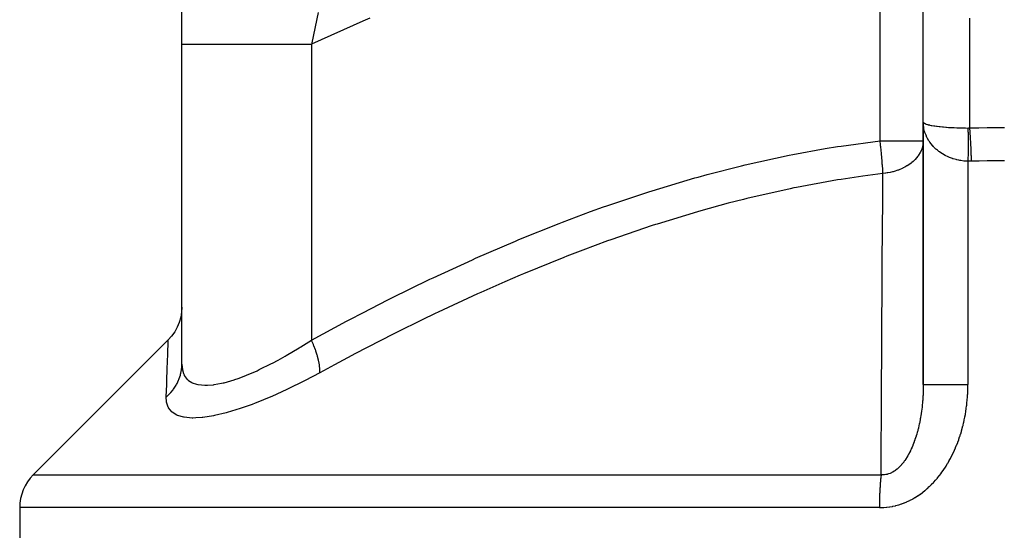
# Model space of a CAD drawing. Extents: x 24 to 1311, y -772 to 196.
# Drawn here: x 480 to 565, y -698 to -654 of the extents above; entities that cross this region are included whole.
import ezdxf

# ---------------------------------------------------------------- set-up
doc = ezdxf.new("R2010")
doc.units = 0
doc.linetypes.add('DASHED', pattern=[11.05, 8.7, -2.35])
doc.layers.get('0').update_dxf_attribs({"linetype": 'CONTINUOUS'})
doc.layers.add('NEVIDI', color=4, linetype='DASHED')

msp = doc.modelspace()

# ---------------------------------------------------------------- linework, layer by layer
at = {"color": 2}
for p, q in [((494, -655.633968), (494, -616.851355)), ((558, -662.355769), (558, -650.522137)), ((494, -683.253479), (494, -655.633968)), ((494, -683.253479), (494, -655.633968)), ((558, -662.355769), (558, -685.031578)), ((558, -685.031578), (558, -662.355769)), ((558, -663.975424), (557.99162, -664.159834)), ((557.995906, -663.975424), (558, -663.975424)), ((493.977521, -678.767254), (493.902975, -679.219574)), ((494, -678.344022), (493.977521, -678.767254)), ((493.777145, -679.660389), (493.601711, -680.083914)), ((493.902975, -679.219574), (493.777145, -679.660389)), ((493.378975, -680.484589), (493.111841, -680.857136)), ((493.601711, -680.083914), (493.378975, -680.484589)), ((481.171573, -692.828427), (492.828379, -681.171622)), ((493.111841, -680.857136), (492.828349, -681.172409)), ((480, -695.656854), (480, -714))]:
    msp.add_line(p, q, dxfattribs=at)
msp.add_arc((484, -695.656854), 4, 135, 180, dxfattribs=at)
at = {"layer": 'NEVIDI', "color": 7, "linetype": 'CONTINUOUS'}
for p, q in [((554.271605, -663.975424), (554.271605, -642.540624)), ((505.778624, -652.894316), (505.208724, -655.525317)), ((510.237717, -653.375101), (509.615771, -653.640866)), ((562, -653.399497), (562, -662.869381)), ((509.615771, -653.640866), (505.185709, -655.633968)), ((494, -655.633968), (494.054682, -655.633966)), ((494.054682, -655.633966), (494.069211, -655.633966)), ((494.069211, -655.633966), (494.140987, -655.633966)), ((494.140987, -655.633966), (494.286527, -655.633967)), ((494.286527, -655.633967), (494.318584, -655.633967)), ((494.318584, -655.633967), (494.561673, -655.633968)), ((494.561673, -655.633968), (494.697891, -655.633969)), ((494.697891, -655.633969), (494.747127, -655.633969)), ((494.747127, -655.633969), (495.255568, -655.633966)), ((495.255568, -655.633966), (495.284628, -655.633966)), ((495.284628, -655.633966), (495.350576, -655.633965)), ((495.350576, -655.633965), (496.040766, -655.633962)), ((496.040766, -655.633962), (496.122746, -655.633962)), ((496.122746, -655.633962), (496.211713, -655.633963)), ((496.211713, -655.633963), (496.958645, -655.633967)), ((496.958645, -655.633967), (497.055818, -655.633968)), ((497.055818, -655.633968), (497.415068, -655.633968)), ((497.415068, -655.633968), (498.028998, -655.633967)), ((498.028998, -655.633967), (498.140375, -655.633967)), ((498.140375, -655.633967), (498.846893, -655.633966)), ((498.846893, -655.633966), (499.240822, -655.633967)), ((499.240822, -655.633967), (499.365387, -655.633967)), ((499.365387, -655.633967), (500.48481, -655.633967)), ((500.48481, -655.633967), (500.582126, -655.633966)), ((500.582126, -655.633966), (500.718436, -655.633966)), ((500.718436, -655.633966), (502.039001, -655.633965)), ((502.039001, -655.633965), (502.185753, -655.633965)), ((502.185753, -655.633965), (502.303189, -655.633965)), ((502.303189, -655.633965), (503.596843, -655.633965)), ((503.596843, -655.633965), (503.752541, -655.633965)), ((503.752541, -655.633965), (504.273254, -655.633965)), ((504.273254, -655.633965), (505.185714, -655.633964)), ((505.208724, -655.525317), (505.185714, -655.633964)), ((505.185714, -655.633968), (505.185714, -681.187182)), ((558, -662.355769), (558.000624, -662.364899)), ((558.009394, -662.588478), (558.00034, -662.364193)), ((558.000624, -662.364899), (558.01483, -662.400302)), ((558.014828, -662.64801), (558.009394, -662.588478)), ((558.03565, -662.808249), (558.014828, -662.64801)), ((558.01483, -662.400302), (558.01666, -662.402968)), ((558.01666, -662.402968), (558.02153, -662.409416)), ((558.02153, -662.409416), (558.059226, -662.4446)), ((558.047753, -662.879026), (558.03565, -662.808249)), ((558.059212, -662.937989), (558.047753, -662.879026)), ((558.115437, -663.165721), (558.059212, -662.937989)), ((558.059226, -662.4446), (558.071941, -662.453608)), ((558.071941, -662.453608), (558.094245, -662.467615)), ((558.094245, -662.467615), (558.132854, -662.488267)), ((558.132854, -662.488267), (558.151488, -662.497095)), ((558.151488, -662.497095), (558.233961, -662.5305)), ((558.233961, -662.5305), (558.235118, -662.530918)), ((558.235118, -662.530918), (558.25957, -662.539512)), ((558.25957, -662.539512), (558.365365, -662.572263)), ((558.365365, -662.572263), (558.395436, -662.580548)), ((558.395436, -662.580548), (558.433509, -662.590524)), ((558.433509, -662.590524), (558.522543, -662.611972)), ((558.522543, -662.611972), (558.557969, -662.619882)), ((558.557969, -662.619882), (558.689888, -662.646837)), ((558.689888, -662.646837), (558.705484, -662.649796)), ((558.705484, -662.649796), (558.745988, -662.657282)), ((558.745988, -662.657282), (558.912861, -662.685458)), ((558.912861, -662.685458), (558.958221, -662.692467)), ((558.958221, -662.692467), (558.998792, -662.698528)), ((558.998792, -662.698528), (559.143118, -662.718648)), ((559.143118, -662.718648), (559.193015, -662.725127)), ((559.193015, -662.725127), (559.355613, -662.744753)), ((559.355613, -662.744753), (559.394598, -662.749148)), ((559.394598, -662.749148), (559.448573, -662.755048)), ((559.448573, -662.755048), (559.66553, -662.776758)), ((559.66553, -662.776758), (559.723034, -662.782014)), ((559.723034, -662.782014), (559.754298, -662.78479)), ((559.754298, -662.78479), (559.953626, -662.801214)), ((559.953626, -662.801214), (560.014537, -662.805819)), ((560.014537, -662.805819), (560.188899, -662.818018)), ((560.188899, -662.818018), (560.25683, -662.822397)), ((560.25683, -662.822397), (560.320624, -662.826324)), ((560.320624, -662.826324), (560.573037, -662.840162)), ((560.573037, -662.840162), (560.639288, -662.843358)), ((560.639288, -662.843358), (560.652079, -662.843955)), ((560.652079, -662.843955), (560.899939, -662.854257)), ((560.899939, -662.854257), (560.967952, -662.856676)), ((560.967952, -662.856676), (561.136744, -662.861953)), ((561.136744, -662.861953), (561.234807, -662.864558)), ((561.234807, -662.864558), (561.304301, -662.866205)), ((561.304301, -662.866205), (561.575577, -662.871131)), ((561.575577, -662.871131), (561.635364, -662.871908)), ((561.635364, -662.871908), (561.645653, -662.872031)), ((561.645653, -662.872031), (561.851852, -662.873852)), ((561.851851, -662.873852), (561.855084, -662.873865)), ((561.851851, -662.873852), (561.853428, -662.946782)), ((561.855084, -662.873865), (561.925931, -662.872913)), ((561.925931, -662.872913), (561.930779, -662.872761)), ((561.930779, -662.872761), (562, -662.869386)), ((562, -662.869381), (562.016339, -662.86885)), ((562, -662.869381), (562.023376, -663.238209)), ((562.016339, -662.86885), (562.733294, -662.848419)), ((562.733294, -662.848419), (562.782739, -662.847216)), ((562.782739, -662.847216), (563.499857, -662.83275)), ((563.499857, -662.83275), (563.549318, -662.831958)), ((563.549318, -662.831958), (564.26637, -662.82346)), ((564.26637, -662.82346), (564.315851, -662.823079)), ((564.315851, -662.823079), (565, -662.82054)), ((558.132843, -663.223663), (558.115437, -663.165721)), ((558.142016, -663.252597), (558.132843, -663.223663)), ((558.211936, -663.446415), (558.142016, -663.252597)), ((558.235106, -663.50277), (558.211936, -663.446415)), ((558.31715, -663.680897), (558.235106, -663.50277)), ((558.336486, -663.718978), (558.31715, -663.680897)), ((558.365329, -663.773534), (558.336486, -663.718978)), ((558.488203, -663.981501), (558.365329, -663.773534)), ((561.853428, -662.946782), (561.853921, -662.97099)), ((561.853921, -662.97099), (561.855834, -663.072528)), ((561.855834, -663.072528), (561.856271, -663.097708)), ((561.856271, -663.097708), (561.857955, -663.203232)), ((561.857955, -663.203232), (561.858337, -663.229357)), ((561.858337, -663.229357), (561.858653, -663.251761)), ((561.858653, -663.251761), (561.85878, -663.260937)), ((561.85878, -663.260937), (561.85979, -663.338634)), ((561.85979, -663.338634), (561.860115, -663.365652)), ((561.860115, -663.365652), (561.861334, -663.478551)), ((561.861334, -663.478551), (561.861602, -663.506421)), ((561.861602, -663.506421), (561.862584, -663.622708)), ((561.862584, -663.622708), (561.862794, -663.651375)), ((561.862794, -663.651375), (561.863126, -663.700574)), ((561.863126, -663.700574), (561.863189, -663.710661)), ((561.863189, -663.710661), (561.863538, -663.770766)), ((561.863538, -663.770766), (561.86369, -663.80021)), ((562.023376, -663.238209), (562.023918, -663.247311)), ((562.023918, -663.247311), (562.02501, -663.265689)), ((562.02501, -663.265689), (562.048512, -663.686291)), ((562.048512, -663.686291), (562.049041, -663.696308)), ((562.049041, -663.696308), (562.050099, -663.716446)), ((562.050099, -663.716446), (562.072742, -664.172892)), ((549.530367, -664.65207), (550.597555, -664.478965)), ((550.597555, -664.478965), (550.91339, -664.430037)), ((550.91339, -664.430037), (554.271605, -663.975424)), ((554.312143, -664.341258), (554.271605, -663.975424)), ((554.271605, -663.975424), (557.995906, -663.975424)), ((554.318389, -664.399558), (554.312143, -664.341258)), ((554.329054, -664.500408), (554.318389, -664.399558)), ((554.359207, -664.795376), (554.329054, -664.500408)), ((557.894856, -664.625014), (557.882477, -664.661646)), ((557.967225, -664.33973), (557.894856, -664.625014)), ((557.971124, -664.317446), (557.967225, -664.33973)), ((557.977131, -664.279892), (557.971124, -664.317446)), ((557.99162, -664.159834), (557.977131, -664.279892)), ((558.52253, -664.033846), (558.488203, -663.981501)), ((558.557923, -664.085644), (558.52253, -664.033846)), ((558.666177, -664.232237), (558.557923, -664.085644)), ((558.705455, -664.281581), (558.666177, -664.232237)), ((558.860124, -664.459556), (558.705455, -664.281581)), ((558.86852, -664.468555), (558.860124, -664.459556)), ((558.912863, -664.515071), (558.86852, -664.468555)), ((559.094407, -664.689587), (558.912863, -664.515071)), ((561.86369, -664.5931), (561.863126, -664.703706)), ((561.86369, -663.80021), (561.864195, -663.922593)), ((561.863831, -664.560821), (561.86369, -664.5931)), ((561.864289, -664.428977), (561.863831, -664.560821)), ((561.864195, -663.922593), (561.864289, -663.952686)), ((561.864289, -663.952686), (561.864553, -664.077779)), ((561.864371, -664.397155), (561.864289, -664.428977)), ((561.864589, -664.267311), (561.864371, -664.397155)), ((561.864553, -664.077779), (561.864589, -664.108504)), ((561.864589, -664.108504), (561.864626, -664.187578)), ((561.864612, -664.236026), (561.864589, -664.267311)), ((561.864625, -664.198326), (561.864612, -664.236026)), ((561.864626, -664.187578), (561.864625, -664.198326)), ((562.072742, -664.172892), (562.073246, -664.183635)), ((562.073246, -664.183635), (562.074264, -664.205416)), ((562.074264, -664.205416), (562.095609, -664.688863)), ((542.612302, -666.06028), (546.422669, -665.223953)), ((546.422669, -665.223953), (546.735714, -665.161813)), ((546.735714, -665.161813), (549.530367, -664.65207)), ((554.364873, -664.852595), (554.359207, -664.795376)), ((554.380758, -665.016427), (554.364873, -664.852595)), ((554.401468, -665.238505), (554.380758, -665.016427)), ((554.406482, -665.293915), (554.401468, -665.238505)), ((554.425765, -665.513966), (554.406482, -665.293915)), ((557.531814, -665.31431), (557.305271, -665.581667)), ((557.556372, -665.280841), (557.531814, -665.31431)), ((557.586593, -665.238107), (557.556372, -665.280841)), ((557.590604, -665.232299), (557.586593, -665.238107)), ((557.73531, -664.995649), (557.590604, -665.232299)), ((557.753901, -664.960349), (557.73531, -664.995649)), ((557.823113, -664.814141), (557.753901, -664.960349)), ((557.868981, -664.699356), (557.823113, -664.814141)), ((557.882477, -664.661646), (557.868981, -664.699356)), ((559.143243, -664.732647), (559.094407, -664.689587)), ((559.218243, -664.795928), (559.143243, -664.732647)), ((559.341504, -664.893035), (559.218243, -664.795928)), ((559.394725, -664.932515), (559.341504, -664.893035)), ((559.608457, -665.077771), (559.394725, -664.932515)), ((559.626145, -665.088908), (559.608457, -665.077771)), ((559.665485, -665.113222), (559.626145, -665.088908)), ((559.893426, -665.2425), (559.665485, -665.113222)), ((559.953647, -665.273558), (559.893426, -665.2425)), ((560.076156, -665.333026), (559.953647, -665.273558)), ((560.193863, -665.385687), (560.076156, -665.333026)), ((560.256832, -665.412136), (560.193863, -665.385687)), ((560.507409, -665.506216), (560.256832, -665.412136)), ((561.85627, -665.439708), (561.854402, -665.578252)), ((561.856697, -665.40602), (561.85627, -665.439708)), ((561.858335, -665.268017), (561.856697, -665.40602)), ((561.858526, -665.250892), (561.858335, -665.268017)), ((561.858653, -665.23932), (561.858526, -665.250892)), ((561.858707, -665.234448), (561.858653, -665.23932)), ((561.860115, -665.097045), (561.858707, -665.234448)), ((561.860429, -665.063757), (561.860115, -665.097045)), ((561.861602, -664.927387), (561.860429, -665.063757)), ((561.861858, -664.894374), (561.861602, -664.927387)), ((561.862794, -664.759263), (561.861858, -664.894374)), ((561.862993, -664.726558), (561.862794, -664.759263)), ((561.863061, -664.714971), (561.862993, -664.726558)), ((561.863126, -664.703706), (561.863061, -664.714971)), ((562.095609, -664.688863), (562.096082, -664.700195)), ((562.096082, -664.700195), (562.097031, -664.72302)), ((562.097031, -664.72302), (562.116692, -665.224666)), ((562.116692, -665.224666), (562.117122, -665.236314)), ((562.117122, -665.236314), (562.117984, -665.259771)), ((562.117984, -665.259771), (562.134831, -665.74674)), ((539.346682, -666.892315), (542.304895, -666.134125)), ((542.304895, -666.134125), (542.612302, -666.06028)), ((554.438364, -665.664701), (554.425765, -665.513966)), ((554.442657, -665.717543), (554.438364, -665.664701)), ((554.463308, -665.984537), (554.442657, -665.717543)), ((554.46942, -666.068518), (554.463308, -665.984537)), ((554.472923, -666.1179), (554.46942, -666.068518)), ((554.492741, -666.42006), (554.472923, -666.1179)), ((556.271983, -666.322696), (556.228211, -666.343929)), ((556.405021, -666.254327), (556.271983, -666.322696)), ((556.588185, -666.149924), (556.405021, -666.254327)), ((556.6184, -666.131455), (556.588185, -666.149924)), ((556.658201, -666.10655), (556.6184, -666.131455)), ((556.946832, -665.903971), (556.658201, -666.10655)), ((556.969096, -665.886533), (556.946832, -665.903971)), ((557.004375, -665.858297), (556.969096, -665.886533)), ((557.129421, -665.75173), (557.004375, -665.858297)), ((557.275215, -665.612664), (557.129421, -665.75173)), ((557.285929, -665.601715), (557.275215, -665.612664)), ((557.305271, -665.581667), (557.285929, -665.601715)), ((560.56054, -665.523975), (560.507409, -665.506216)), ((560.573151, -665.528082), (560.56054, -665.523975)), ((560.832248, -665.603562), (560.573151, -665.528082)), ((560.899973, -665.620578), (560.832248, -665.603562)), ((561.070559, -665.658641), (560.899973, -665.620578)), ((561.165926, -665.676989), (561.070559, -665.658641)), ((561.234926, -665.688977), (561.165926, -665.676989)), ((561.505381, -665.725711), (561.234926, -665.688977)), ((561.57549, -665.732596), (561.505381, -665.725711)), ((561.597197, -665.734509), (561.57549, -665.732596)), ((561.849132, -665.749155), (561.597197, -665.734509)), ((561.851852, -665.749237), (561.849132, -665.749155)), ((561.853921, -665.611975), (561.851852, -665.749237)), ((561.851852, -665.749237), (561.851852, -685.031578)), ((561.984091, -665.749851), (561.851852, -665.749237)), ((561.854402, -665.578252), (561.853921, -665.611975)), ((561.993352, -665.749777), (561.984091, -665.749851)), ((562.128658, -665.746947), (561.993352, -665.749777)), ((562.134831, -665.74674), (562.128658, -665.746947)), ((562.787955, -665.727008), (562.134831, -665.74674)), ((562.835199, -665.725778), (562.787955, -665.727008)), ((563.519968, -665.710929), (562.835199, -665.725778)), ((563.567212, -665.71011), (563.519968, -665.710929)), ((563.8312, -665.706025), (563.567212, -665.71011)), ((564.252103, -665.701226), (563.8312, -665.706025)), ((564.299374, -665.700819), (564.252103, -665.701226)), ((564.984385, -665.697901), (564.299374, -665.700819)), ((565, -665.697899), (564.984385, -665.697901)), ((538.266089, -667.190484), (538.565997, -667.106603)), ((538.565997, -667.106603), (539.346682, -666.892315)), ((552.783074, -667.028136), (550.916098, -667.3074)), ((554.513138, -666.803851), (552.783074, -667.028136)), ((554.494197, -666.444243), (554.492741, -666.42006)), ((554.496879, -666.489742), (554.494197, -666.444243)), ((554.49629, -668.841462), (554.513138, -666.803851)), ((554.512376, -666.786978), (554.496879, -666.489742)), ((554.513138, -666.803851), (554.512376, -666.786978)), ((554.736749, -666.778613), (554.513137, -666.803849)), ((554.7713, -666.773884), (554.736749, -666.778613)), ((554.882111, -666.757191), (554.7713, -666.773884)), ((554.933699, -666.748619), (554.882111, -666.757191)), ((555.130244, -666.711192), (554.933699, -666.748619)), ((555.353387, -666.659205), (555.130244, -666.711192)), ((555.403187, -666.646169), (555.353387, -666.659205)), ((555.492472, -666.621447), (555.403187, -666.646169)), ((555.804485, -666.520718), (555.492472, -666.621447)), ((555.851537, -666.503482), (555.804485, -666.520718)), ((555.857281, -666.50134), (555.851537, -666.503482)), ((556.223278, -666.346285), (555.857281, -666.50134)), ((556.228211, -666.343929), (556.223278, -666.346285)), ((534.5949, -668.28656), (538.266089, -667.190484)), ((547.045996, -668.007161), (546.822967, -668.05238)), ((550.60644, -667.35742), (547.045996, -668.007161)), ((550.916098, -667.3074), (550.60644, -667.35742)), ((530.692875, -669.588413), (534.300756, -668.379851)), ((534.300756, -668.379851), (534.5949, -668.28656)), ((546.516209, -668.115434), (542.778441, -668.962571)), ((546.822967, -668.05238), (546.516209, -668.115434)), ((554.493582, -669.1858), (554.49629, -668.841462)), ((529.271367, -670.096544), (530.403473, -669.690418)), ((530.403473, -669.690418), (530.692875, -669.588413)), ((541.142192, -669.378416), (538.803654, -670.018909)), ((542.477532, -669.037021), (541.142192, -669.378416)), ((542.778441, -668.962571), (542.477532, -669.037021)), ((554.476063, -671.512567), (554.493582, -669.1858)), ((526.854265, -671.000967), (529.271367, -670.096544)), ((538.506358, -670.104169), (535.016866, -671.168217)), ((538.803654, -670.018909), (538.506358, -670.104169)), ((523.075237, -672.514179), (526.569531, -671.110809)), ((526.569531, -671.110809), (526.854265, -671.000967)), ((534.600237, -671.302938), (531.039942, -672.518857)), ((534.892689, -671.208202), (534.600237, -671.302938)), ((535.016866, -671.168217), (534.892689, -671.208202)), ((554.457262, -674.18641), (554.473567, -671.857044)), ((554.473567, -671.857044), (554.476063, -671.512567)), ((519.352301, -674.119251), (522.794733, -672.631216)), ((522.794733, -672.631216), (523.075237, -672.514179)), ((530.750457, -672.622703), (528.613601, -673.411827)), ((531.039942, -672.518857), (530.750457, -672.622703)), ((527.241316, -673.939251), (526.957392, -674.050357)), ((528.613601, -673.411827), (527.241316, -673.939251)), ((515.68264, -675.807844), (519.075373, -674.243047)), ((519.075373, -674.243047), (519.347056, -674.12159)), ((519.347056, -674.12159), (519.352301, -674.119251)), ((526.957392, -674.050357), (523.492926, -675.459597)), ((554.439844, -676.860775), (554.454942, -674.529929)), ((554.454942, -674.529929), (554.457262, -674.18641)), ((523.211485, -675.578359), (521.876058, -676.150474)), ((523.492926, -675.459597), (523.211485, -675.578359)), ((512.061178, -677.573885), (515.408433, -675.93815)), ((515.408433, -675.93815), (515.68264, -675.807844)), ((521.876058, -676.150474), (519.791411, -677.071445)), ((519.513436, -677.196771), (516.134165, -678.76659)), ((519.791411, -677.071445), (519.513436, -677.196771)), ((554.423774, -679.536085), (554.437711, -677.204309)), ((554.437711, -677.204309), (554.439844, -676.860775)), ((509.615745, -678.820669), (511.790816, -677.7096)), ((511.790816, -677.7096), (512.061178, -677.573885)), ((508.487462, -679.410358), (509.615745, -678.820669)), ((515.859734, -678.897773), (514.748343, -679.434602)), ((516.134165, -678.76659), (515.859734, -678.897773)), ((505.185714, -681.187182), (508.220221, -679.551349)), ((508.220221, -679.551349), (508.487462, -679.410358)), ((514.748343, -679.434602), (512.518874, -680.538011)), ((554.408878, -682.213088), (554.421797, -679.87997)), ((554.421797, -679.87997), (554.423774, -679.536085)), ((512.247752, -680.674581), (508.943552, -682.379797)), ((512.518874, -680.538011), (512.247752, -680.674581)), ((492.794167, -682.09126), (492.812626, -681.591828)), ((492.812626, -681.591828), (492.813825, -681.559559)), ((492.813825, -681.559559), (492.815066, -681.52621)), ((492.815066, -681.52621), (492.824734, -681.268107)), ((492.824734, -681.268107), (492.825304, -681.252977)), ((492.825304, -681.252977), (492.828379, -681.171622)), ((504.273303, -681.769668), (505.185714, -681.187182)), ((505.199851, -681.218081), (505.18572, -681.18718)), ((505.347273, -681.556664), (505.199851, -681.218081)), ((505.375821, -681.626099), (505.347273, -681.556664)), ((505.402466, -681.692218), (505.375821, -681.626099)), ((492.775314, -682.606817), (492.792368, -682.140156)), ((492.792368, -682.140156), (492.794167, -682.09126)), ((503.000162, -682.530199), (504.126708, -681.860399)), ((504.126708, -681.860399), (504.21957, -681.803018)), ((504.21957, -681.803018), (504.273303, -681.769668)), ((505.528562, -682.025434), (505.402466, -681.692218)), ((505.552492, -682.093214), (505.528562, -682.025434)), ((505.57463, -682.157486), (505.552492, -682.093214)), ((505.677114, -682.479426), (505.57463, -682.157486)), ((505.696012, -682.544362), (505.677114, -682.479426)), ((508.943552, -682.379797), (508.675141, -682.521582)), ((554.407042, -682.556944), (554.408878, -682.213088)), ((492.732837, -683.795017), (492.764461, -682.906894)), ((492.764461, -682.906894), (492.766806, -682.841832)), ((492.766806, -682.841832), (492.775314, -682.606817)), ((493.983731, -683.593951), (493.999773, -683.293671)), ((493.999773, -683.293671), (494, -683.253481)), ((494, -683.253479), (494.039757, -683.724305)), ((500.682413, -683.73933), (501.732321, -683.222003)), ((501.732321, -683.222003), (501.819531, -683.176668)), ((501.819531, -683.176668), (502.303144, -682.919089)), ((502.303144, -682.919089), (502.909729, -682.581792)), ((502.909729, -682.581792), (503.000162, -682.530199)), ((505.713328, -682.605848), (505.696012, -682.544362)), ((505.790351, -682.910659), (505.713328, -682.605848)), ((505.803872, -682.971603), (505.790351, -682.910659)), ((505.815992, -683.028997), (505.803872, -682.971603)), ((505.866256, -683.311525), (505.815992, -683.028997)), ((505.874176, -683.367419), (505.866256, -683.311525)), ((507.179468, -683.320443), (505.899774, -684.015609)), ((508.675141, -682.521582), (507.179468, -683.320443)), ((554.395035, -684.889765), (554.407042, -682.556944)), ((492.709404, -684.466505), (492.730038, -683.874609)), ((492.730038, -683.874609), (492.732837, -683.795017)), ((493.868194, -684.216088), (493.88773, -684.143013)), ((493.88773, -684.143013), (493.909121, -684.054896)), ((493.909121, -684.054896), (493.964113, -683.758711)), ((493.964113, -683.758711), (493.973981, -683.68388)), ((493.973981, -683.68388), (493.983731, -683.593951)), ((494.039757, -683.724305), (494.047247, -683.763399)), ((494.047247, -683.763399), (494.14097, -684.083356)), ((494.14097, -684.083356), (494.192424, -684.199197)), ((499.59153, -684.215354), (500.484885, -683.830438)), ((500.484885, -683.830438), (500.598521, -683.778278)), ((500.598521, -683.778278), (500.682413, -683.73933)), ((505.899773, -684.015612), (504.633309, -684.688706)), ((505.880935, -683.419852), (505.874176, -683.367419)), ((505.903492, -683.674963), (505.880935, -683.419852)), ((505.899773, -684.015612), (505.90143, -683.994603)), ((505.90143, -683.994603), (505.906927, -683.771348)), ((505.905656, -683.724808), (505.903492, -683.674963)), ((505.906927, -683.771348), (505.905656, -683.724808)), ((492.654629, -686.081904), (492.690137, -685.027361)), ((492.690137, -685.027361), (492.69332, -684.934151)), ((492.69332, -684.934151), (492.709404, -684.466505)), ((493.502305, -685.080032), (493.540116, -685.013702)), ((493.540116, -685.013702), (493.583602, -684.93325)), ((493.583602, -684.93325), (493.713457, -684.658797)), ((493.713457, -684.658797), (493.742351, -684.588537)), ((493.742351, -684.588537), (493.775039, -684.503588)), ((493.775039, -684.503588), (493.868194, -684.216088)), ((494.192424, -684.199197), (494.208667, -684.231167)), ((494.208667, -684.231167), (494.46321, -684.578468)), ((494.46321, -684.578468), (494.488577, -684.603098)), ((494.488577, -684.603098), (494.561677, -684.667637)), ((494.561677, -684.667637), (494.85709, -684.857738)), ((494.85709, -684.857738), (494.89158, -684.874414)), ((494.89158, -684.874414), (495.255529, -685.002758)), ((495.255529, -685.002758), (495.367803, -685.028376)), ((495.367803, -685.028376), (495.410888, -685.036795)), ((495.410888, -685.036795), (495.991739, -685.089598)), ((496.730363, -685.040606), (496.790596, -685.032383)), ((496.790596, -685.032383), (497.415091, -684.917738)), ((497.415091, -684.917738), (497.573061, -684.881159)), ((497.573061, -684.881159), (497.640131, -684.864802)), ((497.640131, -684.864802), (498.501274, -684.615976)), ((498.501274, -684.615976), (498.574594, -684.591787)), ((498.574594, -684.591787), (498.846966, -684.49824)), ((498.846966, -684.49824), (499.512385, -684.247176)), ((499.512385, -684.247176), (499.59153, -684.215354)), ((504.522438, -684.745672), (503.177901, -685.410306)), ((504.633309, -684.688706), (504.522438, -684.745672)), ((554.393324, -685.23491), (554.395035, -684.889765)), ((558, -685.031582), (557.99986, -685.102339)), ((558, -685.031582), (558.008372, -685.031581)), ((558.008372, -685.031581), (558.025872, -685.031581)), ((558.025872, -685.031581), (558.035668, -685.031581)), ((558.035668, -685.031581), (558.076054, -685.031581)), ((558.076054, -685.031581), (558.118862, -685.031581)), ((558.118862, -685.031581), (558.142009, -685.031581)), ((558.142009, -685.031581), (558.210609, -685.031581)), ((558.210609, -685.031581), (558.277956, -685.031581)), ((558.277956, -685.031581), (558.317122, -685.031581)), ((558.317122, -685.031581), (558.40972, -685.031581)), ((558.40972, -685.031581), (558.500471, -685.031581)), ((558.500471, -685.031581), (558.557919, -685.031581)), ((558.557919, -685.031581), (558.669881, -685.031581)), ((558.669881, -685.031581), (558.782728, -685.031581)), ((558.782728, -685.031581), (558.860103, -685.031581)), ((558.860103, -685.031581), (558.987111, -685.03158)), ((558.987111, -685.03158), (559.119669, -685.03158)), ((559.119669, -685.03158), (559.218236, -685.03158)), ((559.218236, -685.03158), (559.35528, -685.031579)), ((559.35528, -685.031579), (559.50569, -685.031579)), ((559.50569, -685.031579), (559.626066, -685.031579)), ((559.626066, -685.031579), (559.768704, -685.031579)), ((559.768704, -685.031579), (559.934395, -685.031578)), ((559.934395, -685.031578), (560.076074, -685.031578)), ((560.076074, -685.031578), (560.220066, -685.031578)), ((560.220066, -685.031578), (560.398092, -685.031578)), ((560.398092, -685.031578), (560.560625, -685.031579)), ((560.560625, -685.031579), (560.702026, -685.031579)), ((560.702026, -685.031579), (560.889085, -685.031579)), ((560.889085, -685.031579), (561.070656, -685.031579)), ((561.070656, -685.031579), (561.205936, -685.031579)), ((561.205936, -685.031579), (561.399024, -685.031579)), ((561.399024, -685.031579), (561.597285, -685.031579)), ((561.597285, -685.031579), (561.723393, -685.031579)), ((561.723393, -685.031579), (561.851852, -685.031579)), ((561.851732, -685.093726), (561.851852, -685.031578)), ((492.698032, -686.044963), (492.924137, -685.83347)), ((492.924137, -685.83347), (492.977952, -685.777869)), ((492.977952, -685.777869), (493.040979, -685.709815)), ((493.040979, -685.709815), (493.237879, -685.473614)), ((493.237879, -685.473614), (493.284039, -685.412174)), ((493.284039, -685.412174), (493.337696, -685.337328)), ((493.337696, -685.337328), (493.502305, -685.080032)), ((495.991739, -685.089598), (496.043401, -685.08978)), ((496.043401, -685.08978), (496.211657, -685.086206)), ((496.211657, -685.086206), (496.730363, -685.040606)), ((503.070423, -685.461285), (501.771658, -686.050414)), ((503.177901, -685.410306), (503.070423, -685.461285)), ((554.38213, -687.568366), (554.393324, -685.23491)), ((557.979838, -685.875008), (557.976071, -685.949936)), ((557.980975, -685.851009), (557.979838, -685.875008)), ((557.987792, -685.688701), (557.980975, -685.851009)), ((557.988675, -685.664609), (557.987792, -685.688701)), ((557.993763, -685.501861), (557.988675, -685.664609)), ((557.994391, -685.47765), (557.993763, -685.501861)), ((557.997749, -685.314473), (557.994391, -685.47765)), ((557.998118, -685.290265), (557.997749, -685.314473)), ((557.999746, -685.126627), (557.998118, -685.290265)), ((557.999814, -685.113016), (557.999746, -685.126627)), ((557.99986, -685.102339), (557.999814, -685.113016)), ((561.814721, -686.096005), (561.828445, -685.878461)), ((561.828445, -685.878461), (561.830196, -685.846437)), ((561.830196, -685.846437), (561.84029, -685.628367)), ((561.84029, -685.628367), (561.841516, -685.596039)), ((561.841516, -685.596039), (561.847991, -685.377629)), ((561.847991, -685.377629), (561.848684, -685.345223)), ((561.848684, -685.345223), (561.851569, -685.126291)), ((561.851569, -685.126291), (561.851732, -685.093726)), ((492.679143, -686.51318), (492.654623, -686.08191)), ((492.654629, -686.081904), (492.698032, -686.044963)), ((492.685896, -686.552732), (492.679143, -686.51318)), ((492.824338, -686.977631), (492.685896, -686.552732)), ((500.318253, -686.645493), (500.072109, -686.738833)), ((500.418237, -686.606929), (500.318253, -686.645493)), ((501.668147, -686.095138), (500.418237, -686.606929)), ((501.771658, -686.050414), (501.668147, -686.095138)), ((557.928213, -686.61478), (557.912761, -686.774595)), ((557.930374, -686.591051), (557.928213, -686.61478)), ((557.944092, -686.430654), (557.930374, -686.591051)), ((557.945997, -686.406832), (557.944092, -686.430654)), ((557.957991, -686.245904), (557.945997, -686.406832)), ((557.958284, -686.241691), (557.957991, -686.245904)), ((557.95964, -686.222028), (557.958284, -686.241691)), ((557.969898, -686.06083), (557.95964, -686.222028)), ((557.971301, -686.036725), (557.969898, -686.06083)), ((557.976071, -685.949936), (557.971301, -686.036725)), ((561.743164, -686.840566), (561.767865, -686.624808)), ((561.767865, -686.624808), (561.771218, -686.593128)), ((561.771218, -686.593128), (561.792251, -686.376704)), ((561.792251, -686.376704), (561.795069, -686.344896)), ((561.795069, -686.344896), (561.81244, -686.127894)), ((561.81244, -686.127894), (561.814721, -686.096005)), ((492.833287, -686.995269), (492.824338, -686.977631)), ((492.850528, -687.027628), (492.833287, -686.995269)), ((493.129493, -687.381699), (492.850528, -687.027628)), ((493.157816, -687.40692), (493.129493, -687.381699)), ((493.574385, -687.668951), (493.157816, -687.40692)), ((497.833678, -687.467965), (496.817136, -687.709595)), ((497.92022, -687.444392), (497.833678, -687.467965)), ((499.029528, -687.107211), (497.92022, -687.444392)), ((499.12389, -687.075779), (499.029528, -687.107211)), ((500.072109, -686.738833), (499.12389, -687.075779)), ((554.380522, -687.913798), (554.38213, -687.568366)), ((557.818311, -687.527039), (557.80591, -687.608181)), ((557.821792, -687.50373), (557.818311, -687.527039)), ((557.844428, -687.345741), (557.821792, -687.50373)), ((557.84765, -687.322272), (557.844428, -687.345741)), ((557.868455, -687.16387), (557.84765, -687.322272)), ((557.871406, -687.14034), (557.868455, -687.16387)), ((557.889779, -686.986953), (557.871406, -687.14034)), ((557.890417, -686.981393), (557.889779, -686.986953)), ((557.893101, -686.957802), (557.890417, -686.981393)), ((557.91033, -686.798352), (557.893101, -686.957802)), ((557.912761, -686.774595), (557.91033, -686.798352)), ((561.627992, -687.610212), (561.633524, -687.578858)), ((561.633524, -687.578858), (561.669344, -687.364938)), ((561.669344, -687.364938), (561.674325, -687.333515)), ((561.674325, -687.333515), (561.70643, -687.118932)), ((561.70643, -687.118932), (561.71087, -687.087389)), ((561.71087, -687.087389), (561.739268, -686.872191)), ((561.739268, -686.872191), (561.743164, -686.840566)), ((493.613774, -687.686258), (493.574385, -687.668951)), ((494.161163, -687.847802), (493.613774, -687.686258)), ((494.210757, -687.856805), (494.161163, -687.847802)), ((494.884956, -687.917217), (494.210757, -687.856805)), ((494.945114, -687.918026), (494.884956, -687.917217)), ((495.194784, -687.914955), (494.945114, -687.918026)), ((495.747524, -687.876626), (495.194784, -687.914955)), ((495.818187, -687.869031), (495.747524, -687.876626)), ((496.738243, -687.725321), (495.818187, -687.869031)), ((496.817136, -687.709595), (496.738243, -687.725321)), ((554.369971, -690.247957), (554.380522, -687.913798)), ((557.65517, -688.424619), (557.620931, -688.579335)), ((557.66009, -688.401654), (557.65517, -688.424619)), ((557.692293, -688.246324), (557.66009, -688.401654)), ((557.696912, -688.223286), (557.692293, -688.246324)), ((557.727097, -688.067526), (557.696912, -688.223286)), ((557.731432, -688.044367), (557.727097, -688.067526)), ((557.741751, -687.988368), (557.731432, -688.044367)), ((557.759679, -687.888003), (557.741751, -687.988368)), ((557.763727, -687.864763), (557.759679, -687.888003)), ((557.790065, -687.707854), (557.763727, -687.864763)), ((557.793834, -687.68453), (557.790065, -687.707854)), ((557.80591, -687.608181), (557.793834, -687.68453)), ((561.427066, -688.553339), (561.477968, -688.342126)), ((561.477968, -688.342126), (561.485226, -688.31079)), ((561.485226, -688.31079), (561.532341, -688.098798)), ((561.532341, -688.098798), (561.538985, -688.067604)), ((561.538985, -688.067604), (561.582337, -687.854829)), ((561.582337, -687.854829), (561.588422, -687.823559)), ((561.588422, -687.823559), (561.627992, -687.610212)), ((557.440947, -689.277966), (557.434528, -689.300048)), ((557.469045, -689.17932), (557.440947, -689.277966)), ((557.483221, -689.128271), (557.469045, -689.17932)), ((557.489332, -689.105988), (557.483221, -689.128271)), ((557.529616, -688.954716), (557.489332, -689.105988)), ((557.53426, -688.936761), (557.529616, -688.954716)), ((557.535448, -688.932153), (557.53426, -688.936761)), ((557.552172, -688.866457), (557.535448, -688.932153)), ((557.573819, -688.77914), (557.552172, -688.866457)), ((557.579365, -688.756334), (557.573819, -688.77914)), ((557.615697, -688.602244), (557.579365, -688.756334)), ((557.620931, -688.579335), (557.615697, -688.602244)), ((561.215723, -689.308041), (561.225346, -689.277059)), ((561.225346, -689.277059), (561.288208, -689.067651)), ((561.288208, -689.067651), (561.29722, -689.036567)), ((561.29722, -689.036567), (561.356008, -688.826495)), ((561.356008, -688.826495), (561.364416, -688.795342)), ((561.364416, -688.795342), (561.419237, -688.584598)), ((561.419237, -688.584598), (561.427066, -688.553339)), ((557.155498, -690.129112), (557.100503, -690.268117)), ((557.163489, -690.108344), (557.155498, -690.129112)), ((557.213236, -689.975626), (557.163489, -690.108344)), ((557.216232, -689.967436), (557.213236, -689.975626)), ((557.223893, -689.946393), (557.216232, -689.967436)), ((557.270527, -689.81494), (557.223893, -689.946393)), ((557.274428, -689.803674), (557.270527, -689.81494)), ((557.281779, -689.782326), (557.274428, -689.803674)), ((557.330167, -689.637828), (557.281779, -689.782326)), ((557.337191, -689.616254), (557.330167, -689.637828)), ((557.383526, -689.469904), (557.337191, -689.616254)), ((557.390242, -689.448083), (557.383526, -689.469904)), ((557.434528, -689.300048), (557.390242, -689.448083)), ((560.889147, -690.230125), (560.969043, -690.024271)), ((560.969043, -690.024271), (560.980576, -689.99364)), ((560.980576, -689.99364), (561.056251, -689.786369)), ((561.056251, -689.786369), (561.067146, -689.755583)), ((561.067146, -689.755583), (561.138468, -689.547542)), ((561.138468, -689.547542), (561.148715, -689.516672)), ((561.148715, -689.516672), (561.215723, -689.308041)), ((554.359033, -692.828427), (554.368458, -690.593488)), ((554.368458, -690.593488), (554.369971, -690.247957)), ((556.808221, -690.908478), (556.74377, -691.030791)), ((556.81103, -690.903008), (556.808221, -690.908478)), ((556.820851, -690.883788), (556.81103, -690.903008)), ((556.885682, -690.753152), (556.820851, -690.883788)), ((556.895123, -690.733567), (556.885682, -690.753152)), ((556.954691, -690.606541), (556.895123, -690.733567)), ((556.957374, -690.600674), (556.954691, -690.606541)), ((556.96642, -690.580805), (556.957374, -690.600674)), ((557.026134, -690.445879), (556.96642, -690.580805)), ((557.034813, -690.425706), (557.026134, -690.445879)), ((557.092158, -690.288631), (557.034813, -690.425706)), ((557.100503, -690.268117), (557.092158, -690.288631)), ((560.475559, -691.153006), (560.572206, -690.955493)), ((560.572206, -690.955493), (560.586206, -690.926064)), ((560.586206, -690.926064), (560.678576, -690.726342)), ((560.678576, -690.726342), (560.691961, -690.696565)), ((560.691961, -690.696565), (560.780167, -690.494623)), ((560.780167, -690.494623), (560.792936, -690.464526)), ((560.792936, -690.464526), (560.877001, -690.260494)), ((560.877001, -690.260494), (560.889147, -690.230125)), ((556.225781, -691.824008), (556.21348, -691.839317)), ((556.307164, -691.718995), (556.225781, -691.824008)), ((556.31907, -691.703078), (556.307164, -691.718995)), ((556.355616, -691.653316), (556.31907, -691.703078)), ((556.397944, -691.593943), (556.355616, -691.653316)), ((556.409479, -691.577432), (556.397944, -691.593943)), ((556.485905, -691.46434), (556.409479, -691.577432)), ((556.49708, -691.447249), (556.485905, -691.46434)), ((556.571087, -691.330362), (556.49708, -691.447249)), ((556.581906, -691.31272), (556.571087, -691.330362)), ((556.591444, -691.297047), (556.581906, -691.31272)), ((556.653632, -691.192045), (556.591444, -691.297047)), ((556.664152, -691.17379), (556.653632, -691.192045)), ((556.733608, -691.04953), (556.664152, -691.17379)), ((556.74377, -691.030791), (556.733608, -691.04953)), ((560.096164, -691.846615), (560.112838, -691.818516)), ((560.112838, -691.818516), (560.222988, -691.627776)), ((560.222988, -691.627776), (560.23896, -691.59935)), ((560.23896, -691.59935), (560.344497, -691.406316)), ((560.344497, -691.406316), (560.359814, -691.377517)), ((560.359814, -691.377517), (560.460909, -691.18212)), ((560.460909, -691.18212), (560.475559, -691.153006)), ((555.246602, -692.648183), (555.142703, -692.694674)), ((555.261732, -692.640821), (555.246602, -692.648183)), ((555.280733, -692.631361), (555.261732, -692.640821)), ((555.36348, -692.58734), (555.280733, -692.631361)), ((555.374922, -692.580889), (555.36348, -692.58734)), ((555.378401, -692.578909), (555.374922, -692.580889)), ((555.477994, -692.518696), (555.378401, -692.578909)), ((555.492656, -692.509246), (555.477994, -692.518696)), ((555.590263, -692.442404), (555.492656, -692.509246)), ((555.604609, -692.431997), (555.590263, -692.442404)), ((555.700238, -692.358704), (555.604609, -692.431997)), ((555.714298, -692.347345), (555.700238, -692.358704)), ((555.747582, -692.319849), (555.714298, -692.347345)), ((555.808011, -692.267725), (555.747582, -692.319849)), ((555.821784, -692.255442), (555.808011, -692.267725)), ((555.872924, -692.208511), (555.821784, -692.255442)), ((555.913605, -692.169663), (555.872924, -692.208511)), ((555.927081, -692.156494), (555.913605, -692.169663)), ((556.016794, -692.064935), (555.927081, -692.156494)), ((556.029909, -692.050974), (556.016794, -692.064935)), ((556.116723, -691.954724), (556.029909, -692.050974)), ((556.129421, -691.940075), (556.116723, -691.954724)), ((556.186874, -691.87193), (556.129421, -691.940075)), ((556.21348, -691.839317), (556.186874, -691.87193)), ((559.532815, -692.693513), (559.552487, -692.666925)), ((559.552487, -692.666925), (559.682524, -692.48618)), ((559.682524, -692.48618), (559.701411, -692.459184)), ((559.701411, -692.459184), (559.826195, -692.275809)), ((559.826195, -692.275809), (559.844304, -692.248448)), ((559.844304, -692.248448), (559.963972, -692.062627)), ((559.963972, -692.062627), (559.981347, -692.034898)), ((559.981347, -692.034898), (560.096164, -691.846615)), ((481.171573, -692.828427), (554.359033, -692.828427)), ((554.290107, -693.504299), (554.284811, -693.571081)), ((554.297108, -693.420252), (554.290107, -693.504299)), ((554.309332, -693.283711), (554.297108, -693.420252)), ((554.317028, -693.203576), (554.309332, -693.283711)), ((554.325073, -693.124067), (554.317028, -693.203576)), ((554.330371, -693.073892), (554.325073, -693.124067)), ((554.338743, -692.997865), (554.330371, -693.073892)), ((554.353164, -692.875436), (554.338743, -692.997865)), ((554.359033, -692.828427), (554.353164, -692.875436)), ((554.377207, -692.829475), (554.35903, -692.828428)), ((554.389732, -692.830086), (554.377207, -692.829475)), ((554.405819, -692.830737), (554.389732, -692.830086)), ((554.514066, -692.831212), (554.405819, -692.830737)), ((554.529954, -692.830705), (554.514066, -692.831212)), ((554.637735, -692.823334), (554.529954, -692.830705)), ((554.653625, -692.821664), (554.637735, -692.823334)), ((554.760907, -692.806422), (554.653625, -692.821664)), ((554.776757, -692.803581), (554.760907, -692.806422)), ((554.793482, -692.800417), (554.776757, -692.803581)), ((554.87316, -692.782998), (554.793482, -692.800417)), ((554.883592, -692.780428), (554.87316, -692.782998)), ((554.899378, -692.77641), (554.883592, -692.780428)), ((555.005701, -692.745303), (554.899378, -692.77641)), ((555.021435, -692.740097), (555.005701, -692.745303)), ((555.127263, -692.700982), (555.021435, -692.740097)), ((555.142703, -692.694674), (555.127263, -692.700982)), ((558.720741, -693.642668), (558.875389, -693.482105)), ((558.875389, -693.482105), (558.89797, -693.457931)), ((558.89797, -693.457931), (559.047923, -693.292489)), ((559.047923, -693.292489), (559.069823, -693.267594)), ((559.069823, -693.267594), (559.215221, -693.097384)), ((559.215221, -693.097384), (559.236429, -693.071823)), ((559.236429, -693.071823), (559.376987, -692.897456)), ((559.376987, -692.897456), (559.39746, -692.871318)), ((559.39746, -692.871318), (559.532815, -692.693513)), ((554.237028, -694.376574), (554.233096, -694.472194)), ((554.244238, -694.219364), (554.237028, -694.376574)), ((554.248967, -694.126118), (554.244238, -694.219364)), ((554.252681, -694.057316), (554.248967, -694.126118)), ((554.257491, -693.973121), (554.252681, -694.057316)), ((554.263004, -693.882533), (554.257491, -693.973121)), ((554.272802, -693.734433), (554.263004, -693.882533)), ((554.279079, -693.646844), (554.272802, -693.734433)), ((554.284811, -693.571081), (554.279079, -693.646844)), ((557.743542, -694.479187), (557.925624, -694.34451)), ((557.925624, -694.34451), (557.952176, -694.324123)), ((557.952176, -694.324123), (558.128252, -694.183907)), ((558.128252, -694.183907), (558.15371, -694.162895)), ((558.15371, -694.162895), (558.324206, -694.017178)), ((558.324206, -694.017178), (558.349028, -693.995223)), ((558.349028, -693.995223), (558.513906, -693.84444)), ((558.513906, -693.84444), (558.537761, -693.821898)), ((558.537761, -693.821898), (558.69745, -693.666115)), ((558.69745, -693.666115), (558.720741, -693.642668)), ((554.214287, -695.157591), (554.212855, -695.257371)), ((554.215085, -695.109981), (554.214287, -695.157591)), ((554.217373, -694.992334), (554.215085, -695.109981)), ((554.219648, -694.893505), (554.217373, -694.992334)), ((554.224132, -694.730139), (554.219648, -694.893505)), ((554.22724, -694.632765), (554.224132, -694.730139)), ((554.229291, -694.573595), (554.22724, -694.632765)), ((554.233096, -694.472194), (554.229291, -694.573595)), ((556.34963, -695.245082), (556.38088, -695.232608)), ((556.38088, -695.232608), (556.58959, -695.144125)), ((556.58959, -695.144125), (556.620214, -695.130375)), ((556.620214, -695.130375), (556.824592, -695.033457)), ((556.824592, -695.033457), (556.854584, -695.018469)), ((556.854584, -695.018469), (557.054751, -694.913285)), ((557.054751, -694.913285), (557.084133, -694.897079)), ((557.084133, -694.897079), (557.28028, -694.78375)), ((557.28028, -694.78375), (557.308833, -694.766496)), ((557.308833, -694.766496), (557.500901, -694.645318)), ((557.500901, -694.645318), (557.52901, -694.626829)), ((557.52901, -694.626829), (557.716363, -694.49854)), ((557.716363, -694.49854), (557.743542, -694.479187)), ((554.210317, -695.656854), (480, -695.656854)), ((554.210595, -695.524411), (554.210317, -695.656854)), ((554.210317, -695.656854), (554.308486, -695.656024)), ((554.211178, -695.424007), (554.210595, -695.524411)), ((554.212855, -695.257371), (554.211178, -695.424007)), ((554.308486, -695.656024), (554.342184, -695.655353)), ((554.342184, -695.655353), (554.569124, -695.645668)), ((554.569124, -695.645668), (554.602684, -695.64347)), ((554.602684, -695.64347), (554.828605, -695.623504)), ((554.828605, -695.623504), (554.86203, -695.619782)), ((554.86203, -695.619782), (555.086856, -695.58955)), ((555.086856, -695.58955), (555.120125, -695.584301)), ((555.120125, -695.584301), (555.344269, -695.54366)), ((555.344269, -695.54366), (555.37748, -695.536852)), ((555.37748, -695.536852), (555.578764, -695.491241)), ((555.578764, -695.491241), (555.60071, -695.485815)), ((555.60071, -695.485815), (555.63372, -695.477485)), ((555.63372, -695.477485), (555.85493, -695.416373)), ((555.85493, -695.416373), (555.88745, -695.406601)), ((555.88745, -695.406601), (556.104694, -695.335991)), ((556.104694, -695.335991), (556.136598, -695.324834)), ((556.136598, -695.324834), (556.34963, -695.245082))]:
    msp.add_line(p, q, dxfattribs=at)

doc.saveas('drawing.dxf')
